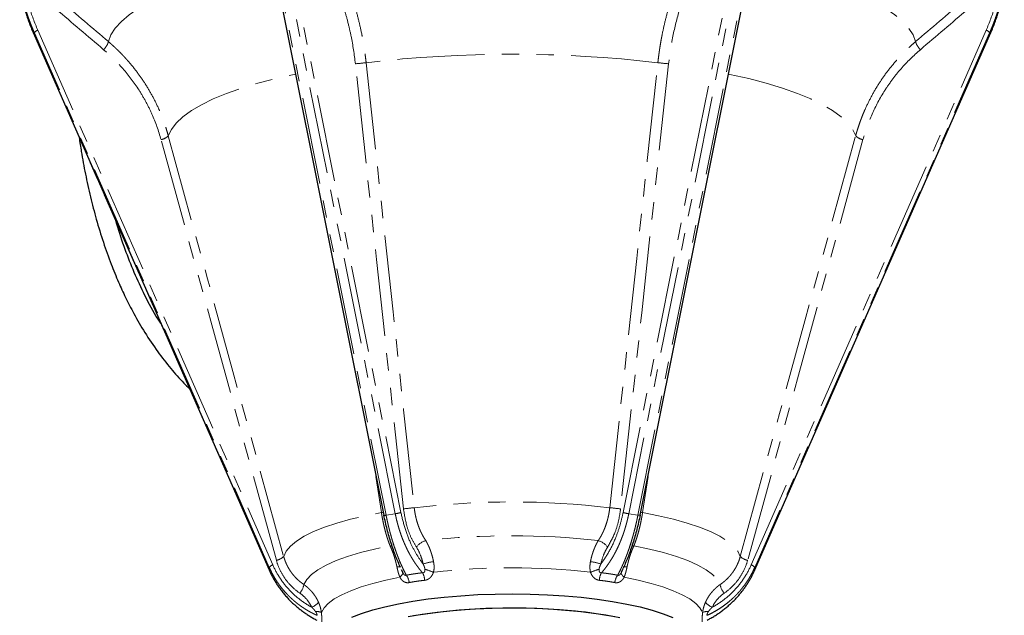
# Model space of a CAD drawing. Units: millimetres. Extents: x 13 to 413, y 9 to 291.
# Drawn here: x 18 to 90, y 108 to 151 of the extents above; entities that cross this region are included whole.
import ezdxf

# ---------------------------------------------------------------- set-up
doc = ezdxf.new("R2010")
doc.units = ezdxf.units.MM
doc.linetypes.add('PHANTOM', pattern=[12.7, 6.35, -1.27, 1.27, -1.27, 1.27, -1.27])

msp = doc.modelspace()

# ---------------------------------------------------------------- linework, layer by layer
at = {"color": 7, "linetype": 'Continuous', "lineweight": 25}
for p, q in [((35.585, 157.749), (44.166, 114.845)), ((62.911, 114.845), (71.493, 157.749)), ((18.649, 149.878), (35.813, 110.821)), ((71.265, 110.821), (88.428, 149.878)), ((88.428, 149.878), (88.43, 149.887)), ((35.811, 110.83), (35.813, 110.821)), ((45.447, 110.89), (45.558, 110.66)), ((61.55, 110.719), (61.631, 110.885)), ((71.265, 110.821), (71.267, 110.83))]:
    msp.add_line(p, q, dxfattribs=at)
at = {"color": 8, "linetype": 'PHANTOM', "lineweight": 18}
for p, q in [((35.758, 157.757), (44.34, 114.853)), ((45.01, 114.953), (36.428, 157.858)), ((36.839, 157.947), (45.421, 115.043)), ((61.657, 115.043), (70.238, 157.947)), ((70.649, 157.858), (62.068, 114.953)), ((62.738, 114.853), (71.32, 157.757)), ((35.811, 111.03), (18.648, 150.087)), ((18.648, 150.087), (18.648, 149.887)), ((18.648, 149.887), (35.811, 110.83)), ((18.648, 149.887), (18.649, 149.878)), ((18.901, 150.276), (36.065, 111.219)), ((71.013, 111.219), (88.177, 150.276)), ((88.43, 150.087), (71.267, 111.03)), ((71.267, 110.83), (88.43, 149.887)), ((88.43, 149.887), (88.43, 150.087)), ((44.001, 115.039), (43.6, 117.675)), ((63.477, 117.675), (63.077, 115.039)), ((45.01, 114.953), (44.34, 114.853)), ((62.738, 114.853), (62.068, 114.953)), ((35.811, 111.03), (35.811, 110.83)), ((71.267, 110.83), (71.267, 111.03)), ((45.521, 110.734), (45.552, 110.658))]:
    msp.add_line(p, q, dxfattribs=at)
at = {"color": 8, "linetype": 'PHANTOM', "lineweight": 18, "flags": 128}
for points in [[(24.052, 149.444), (24.245, 149.939), (24.562, 150.43), (25.002, 150.915), (25.563, 151.391), (26.242, 151.857), (27.036, 152.31), (27.943, 152.749), (28.959, 153.172), (30.078, 153.577), (31.297, 153.962), (32.61, 154.325), (34.012, 154.666), (35.496, 154.983), (36.114, 155.103)], [(70.964, 155.103), (71.582, 154.983), (73.066, 154.666), (74.468, 154.325), (75.781, 153.962), (77, 153.577), (78.119, 153.172), (79.134, 152.749), (80.041, 152.31), (80.836, 151.857), (81.515, 151.391), (82.076, 150.915), (82.516, 150.43), (82.833, 149.939), (83.026, 149.444)], [(45.608, 115.316), (43.641, 133.519), (42.095, 147.822)], [(42.883, 147.902), (44.078, 136.851), (44.851, 129.7), (45.625, 122.548), (46.398, 115.397)], [(60.68, 115.397), (61.875, 126.449), (62.648, 133.6), (63.422, 140.751), (64.195, 147.902)], [(64.982, 147.822), (63.015, 129.619), (61.47, 115.316)], [(28.434, 142.559), (28.66, 143.03), (29.017, 143.495), (29.504, 143.953), (30.118, 144.4), (30.857, 144.834), (31.715, 145.253), (32.689, 145.655), (33.773, 146.038), (34.962, 146.399), (36.249, 146.737), (37.627, 147.05), (37.721, 147.069)], [(69.357, 147.069), (69.45, 147.05), (70.829, 146.737), (72.116, 146.399), (73.305, 146.038), (74.389, 145.655), (75.363, 145.253), (76.221, 144.834), (76.959, 144.4), (77.574, 143.953), (78.061, 143.495), (78.418, 143.03), (78.644, 142.559)], [(28.434, 142.559), (31.299, 132.114), (33.153, 125.355), (35.007, 118.596), (36.86, 111.838)], [(70.217, 111.838), (73.082, 122.283), (74.936, 129.042), (76.79, 135.8), (78.644, 142.559)], [(36.325, 111.559), (31.607, 128.763), (27.899, 142.28)], [(79.179, 142.28), (74.46, 125.076), (70.753, 111.559)], [(36.86, 111.838), (37.047, 112.217), (37.362, 112.59), (37.802, 112.954), (38.365, 113.307), (39.045, 113.646), (39.838, 113.967), (40.738, 114.27), (41.737, 114.551), (42.827, 114.808), (44.001, 115.039)], [(44.001, 115.039), (44.086, 115.055), (44.123, 115.063)], [(63.077, 115.039), (62.992, 115.055), (62.955, 115.063)], [(63.077, 115.039), (64.25, 114.808), (65.341, 114.551), (66.34, 114.27), (67.24, 113.967), (68.033, 113.646), (68.713, 113.307), (69.276, 112.954), (69.716, 112.59), (70.031, 112.217), (70.217, 111.838)], [(38.336, 109.781), (38.546, 110.15), (38.889, 110.513), (39.363, 110.866), (39.963, 111.205), (40.684, 111.528), (41.52, 111.833), (42.463, 112.115), (43.505, 112.373), (44.636, 112.605)], [(44.636, 112.605), (44.732, 112.601), (44.795, 112.591)], [(62.292, 112.593), (62.346, 112.601), (62.442, 112.605)], [(62.442, 112.605), (63.573, 112.373), (64.615, 112.115), (65.558, 111.833), (66.393, 111.528), (67.115, 111.205), (67.715, 110.866), (68.189, 110.513), (68.532, 110.15), (68.741, 109.781)], [(39.613, 107.744), (39.807, 108.081), (40.122, 108.41), (40.555, 108.731), (41.102, 109.04), (41.758, 109.334), (42.518, 109.611), (43.375, 109.869), (44.322, 110.104), (45.349, 110.316)], [(45.349, 110.316), (45.406, 110.366), (45.454, 110.415), (45.495, 110.463), (45.526, 110.509), (45.548, 110.553), (45.559, 110.592), (45.561, 110.628), (45.552, 110.658)], [(61.526, 110.658), (61.517, 110.628), (61.518, 110.592), (61.53, 110.553), (61.552, 110.509), (61.583, 110.463), (61.623, 110.415), (61.672, 110.366), (61.728, 110.316)], [(61.728, 110.316), (62.756, 110.104), (63.702, 109.869), (64.559, 109.611), (65.319, 109.334), (65.976, 109.04), (66.523, 108.731), (66.956, 108.41), (67.27, 108.081), (67.464, 107.744)]]:
    msp.add_lwpolyline(points, dxfattribs=at)
at = {"color": 7, "linetype": 'Continuous', "lineweight": 25, "flags": 128}
for points in [[(41.839, 107.394), (42.552, 107.67), (43.361, 107.927), (44.26, 108.163), (45.24, 108.377), (46.294, 108.565), (47.411, 108.728), (48.581, 108.862), (49.796, 108.968), (51.043, 109.044), (52.312, 109.089), (53.592, 109.103), (54.872, 109.086), (56.14, 109.039), (57.385, 108.96), (58.596, 108.852), (59.762, 108.715), (60.874, 108.551), (61.922, 108.36), (62.896, 108.144), (63.788, 107.906), (64.589, 107.647), (65.294, 107.37)], [(45.954, 107.44), (46.988, 107.617), (48.084, 107.768), (49.231, 107.89), (50.418, 107.983), (51.633, 108.046), (52.867, 108.078), (54.107, 108.079), (55.342, 108.05), (56.56, 107.989), (57.75, 107.899), (58.9, 107.779), (60, 107.631), (61.04, 107.456)], [(46.334, 107.51), (47.393, 107.677), (48.509, 107.817), (49.672, 107.928), (50.871, 108.01), (52.095, 108.062), (53.332, 108.082), (54.572, 108.072), (55.801, 108.031), (57.01, 107.959), (58.186, 107.857), (59.319, 107.727), (60.398, 107.568), (61.413, 107.384)]]:
    msp.add_lwpolyline(points, dxfattribs=at)
at = {"color": 8, "linetype": 'PHANTOM', "lineweight": 18}
for centre, radius, start, end in [((19.034, 149.834), 0.462, 106.66515, 146.71373), ((88.044, 149.834), 0.462, 33.28627, 73.33485), ((22.847, 149.745), 1.242, 313.96398, 345.98158), ((84.231, 149.745), 1.242, 194.01842, 226.03602), ((53.539, 56.128), 92.391, 83.37709, 96.62291), ((40.069, 171.459), 23.724, 274.90068, 276.81284), ((67.009, 171.459), 23.724, 263.18716, 265.09932), ((27.725, 143.268), 1.003, 280.00514, 314.98392), ((79.353, 143.268), 1.003, 225.01608, 259.99486), ((53.539, 54.732), 61.084, 83.2866, 96.7134), ((43.575, 139.012), 23.783, 274.90292, 276.81637), ((63.502, 139.012), 23.783, 263.18363, 265.09708), ((44.24, 115.115), 0.28, 254.66779, 290.84122), ((44.565, 117.985), 3.064, 278.36184, 286.23513), ((62.513, 117.985), 3.064, 253.76487, 261.63816), ((62.844, 115.249), 0.409, 254.9979, 279.49309), ((47.585, 111.79), 1.253, 106.00758, 144.97958), ((53.539, 57.292), 56.057, 83.54755, 96.45245), ((59.493, 111.79), 1.253, 35.02042, 73.99242), ((36.153, 112.541), 0.997, 279.91658, 315.17102), ((70.924, 112.541), 0.997, 224.82898, 260.08342), ((36.197, 110.777), 0.462, 106.66293, 146.71477), ((45.309, 110.342), 0.738, 80.95399, 103.42855), ((48.693, 105.839), 5.69, 98.96126, 106.84194), ((45.08, 103.886), 7.322, 68.1664, 73.35267), ((53.539, 59.604), 51.4, 83.59254, 96.40746), ((58.385, 105.839), 5.69, 73.15806, 81.03874), ((61.998, 103.886), 7.322, 106.64733, 111.8336), ((61.776, 110.416), 0.665, 75.69029, 100.90055), ((70.881, 110.777), 0.462, 33.28523, 73.33707), ((44.934, 109.819), 1.099, 5.56765, 36.09114), ((45.945, 110.053), 1.211, 1.93526, 29.11826), ((61.132, 110.053), 1.211, 150.88174, 178.06474), ((62.144, 109.819), 1.099, 143.90886, 174.43235), ((37.013, 110.011), 1.343, 320.14444, 350.13542), ((70.065, 110.011), 1.343, 189.86458, 219.85556), ((38.544, 109.151), 1.085, 289.30125, 322.4966), ((68.534, 109.151), 1.085, 217.5034, 250.69875), ((39.3, 107.079), 0.735, 64.80795, 98.59103), ((67.777, 107.079), 0.735, 81.40897, 115.19205)]:
    msp.add_arc(centre, radius, start, end, dxfattribs=at)
for points, knots in [([(40.534, 155.793), (40.566, 155.733), (40.629, 155.613), (40.722, 155.431), (40.812, 155.249), (40.899, 155.068), (40.984, 154.888), (41.066, 154.709), (41.145, 154.53), (41.222, 154.352), (41.297, 154.175), (41.476, 153.74), (41.738, 153.046), (42.058, 152.057), (42.333, 151.051), (42.52, 150.218), (42.64, 149.592), (42.713, 149.168), (42.778, 148.745), (42.835, 148.323), (42.867, 148.042), (42.883, 147.902)], [0, 0, 0, 0, 0.026376, 0.052432, 0.078168, 0.103584, 0.12868, 0.153457, 0.177915, 0.202054, 0.225874, 0.249376, 0.376492, 0.497854, 0.62539, 0.748947, 0.799845, 0.850396, 0.900605, 0.950472, 1, 1, 1, 1]), ([(64.195, 147.902), (64.202, 147.972), (64.218, 148.111), (64.243, 148.32), (64.271, 148.529), (64.3, 148.738), (64.331, 148.948), (64.364, 149.158), (64.4, 149.369), (64.437, 149.58), (64.476, 149.791), (64.57, 150.271), (64.739, 151.026), (65.011, 152.029), (65.332, 153.023), (65.619, 153.786), (65.851, 154.345), (66.009, 154.704), (66.177, 155.066), (66.355, 155.432), (66.48, 155.672), (66.544, 155.793)], [0, 0, 0, 0, 0.02456, 0.049203, 0.07393, 0.09874, 0.123635, 0.148613, 0.173676, 0.198824, 0.224057, 0.249376, 0.371662, 0.497825, 0.62045, 0.748931, 0.796559, 0.845478, 0.89569, 0.947196, 1, 1, 1, 1]), ([(42.095, 147.822), (42.022, 148.502), (41.917, 149.174), (41.716, 150.169), (41.641, 150.499), (41.476, 151.153), (41.386, 151.479), (41.096, 152.434), (40.877, 153.049), (40.387, 154.236), (40.117, 154.808), (39.821, 155.358)], [0, 0, 0, 0, 0.25, 0.25, 0.375, 0.375, 0.5, 0.5, 0.75, 0.75, 1, 1, 1, 1]), ([(67.257, 155.358), (66.961, 154.808), (66.689, 154.234), (66.32, 153.337), (66.203, 153.033), (65.982, 152.411), (65.878, 152.094), (65.59, 151.138), (65.427, 150.489), (65.16, 149.172), (65.056, 148.502), (64.982, 147.822)], [0, 0, 0, 0, 0.25, 0.25, 0.375, 0.375, 0.5, 0.5, 0.75, 0.75, 1, 1, 1, 1]), ([(18.648, 150.087), (18.617, 150.157), (18.557, 150.297), (18.469, 150.508), (18.385, 150.721), (18.304, 150.936), (18.225, 151.151), (18.15, 151.368), (18.078, 151.586), (18.01, 151.806), (17.944, 152.027), (17.882, 152.248), (17.822, 152.471), (17.767, 152.695), (17.714, 152.92), (17.664, 153.146), (17.618, 153.373), (17.59, 153.525), (17.576, 153.601)], [0, 0, 0, 0, 0.062232, 0.124497, 0.186797, 0.249132, 0.311502, 0.373908, 0.43635, 0.498827, 0.561342, 0.623893, 0.686482, 0.749109, 0.811773, 0.874477, 0.937219, 1, 1, 1, 1]), ([(17.851, 153.72), (17.958, 153.127), (18.1, 152.54), (18.451, 151.389), (18.66, 150.824), (18.901, 150.276)], [0, 0, 0, 0, 0.5, 0.5, 1, 1, 1, 1]), ([(88.177, 150.276), (88.417, 150.824), (88.627, 151.389), (88.978, 152.54), (89.12, 153.127), (89.227, 153.72)], [0, 0, 0, 0, 0.5, 0.5, 1, 1, 1, 1]), ([(89.502, 153.601), (89.488, 153.525), (89.46, 153.373), (89.413, 153.146), (89.364, 152.92), (89.311, 152.695), (89.255, 152.471), (89.196, 152.248), (89.134, 152.027), (89.068, 151.806), (88.999, 151.586), (88.927, 151.368), (88.852, 151.151), (88.774, 150.936), (88.693, 150.721), (88.608, 150.508), (88.521, 150.297), (88.461, 150.157), (88.43, 150.087)], [0, 0, 0, 0, 0.062781, 0.125523, 0.188227, 0.250891, 0.313518, 0.376107, 0.438658, 0.501173, 0.56365, 0.626092, 0.688498, 0.750868, 0.813203, 0.875503, 0.937768, 1, 1, 1, 1]), ([(24.052, 149.444), (24.107, 149.396), (24.217, 149.302), (24.378, 149.158), (24.534, 149.013), (24.687, 148.868), (24.835, 148.723), (24.979, 148.577), (25.12, 148.431), (25.256, 148.285), (25.389, 148.14), (25.708, 147.779), (26.179, 147.195), (26.77, 146.341), (27.291, 145.454), (27.658, 144.704), (27.901, 144.132), (28.054, 143.742), (28.194, 143.349), (28.322, 142.956), (28.397, 142.691), (28.434, 142.559)], [0, 0, 0, 0, 0.0263764, 0.0524324, 0.0781681, 0.103584, 0.1286802, 0.1534571, 0.1779148, 0.2020538, 0.2258741, 0.2493761, 0.3764919, 0.4978536, 0.6253896, 0.7489471, 0.7998448, 0.8503964, 0.9006046, 0.9504716, 1, 1, 1, 1]), ([(78.644, 142.559), (78.662, 142.624), (78.698, 142.756), (78.757, 142.952), (78.819, 143.147), (78.883, 143.343), (78.951, 143.538), (79.022, 143.733), (79.096, 143.927), (79.173, 144.121), (79.254, 144.314), (79.444, 144.752), (79.776, 145.432), (80.293, 146.317), (80.883, 147.175), (81.4, 147.817), (81.814, 148.28), (82.093, 148.574), (82.388, 148.867), (82.698, 149.159), (82.916, 149.348), (83.026, 149.444)], [0, 0, 0, 0, 0.02456, 0.049203, 0.07393, 0.09874, 0.123635, 0.148613, 0.173676, 0.198824, 0.224057, 0.249376, 0.371662, 0.497825, 0.62045, 0.748931, 0.796559, 0.845478, 0.89569, 0.947196, 1, 1, 1, 1]), ([(27.899, 142.28), (27.723, 142.924), (27.5, 143.547), (27.098, 144.451), (26.952, 144.748), (26.638, 145.331), (26.469, 145.618), (25.936, 146.45), (25.543, 146.974), (24.682, 147.959), (24.215, 148.421), (23.709, 148.851)], [0, 0, 0, 0, 0.25, 0.25, 0.375, 0.375, 0.5, 0.5, 0.75, 0.75, 1, 1, 1, 1]), ([(83.368, 148.851), (82.863, 148.421), (82.394, 147.957), (81.744, 147.213), (81.537, 146.956), (81.14, 146.427), (80.951, 146.154), (80.419, 145.32), (80.109, 144.743), (79.577, 143.544), (79.355, 142.924), (79.179, 142.28)], [0, 0, 0, 0, 0.25, 0.25, 0.375, 0.375, 0.5, 0.5, 0.75, 0.75, 1, 1, 1, 1]), ([(46.559, 112.509), (46.427, 112.734), (46.164, 113.186), (45.803, 114.125), (45.682, 114.865), (45.608, 115.316)], [0, 0, 0, 0, 0.280104, 0.560778, 1, 1, 1, 1]), ([(46.398, 115.397), (46.402, 115.36), (46.411, 115.285), (46.426, 115.173), (46.443, 115.063), (46.463, 114.952), (46.484, 114.843), (46.508, 114.734), (46.533, 114.627), (46.56, 114.521), (46.589, 114.415), (46.62, 114.311), (46.653, 114.209), (46.699, 114.071), (46.762, 113.902), (46.846, 113.705), (46.935, 113.514), (47.031, 113.332), (47.132, 113.158), (47.204, 113.048), (47.239, 112.994)], [0, 0, 0, 0, 0.042279, 0.084441, 0.126488, 0.168423, 0.21025, 0.25197, 0.293586, 0.335102, 0.376519, 0.417841, 0.459069, 0.500206, 0.584775, 0.668812, 0.752336, 0.835364, 0.917914, 1, 1, 1, 1]), ([(59.838, 112.994), (59.858, 113.024), (59.897, 113.083), (59.954, 113.174), (60.01, 113.269), (60.064, 113.365), (60.116, 113.465), (60.167, 113.566), (60.216, 113.67), (60.262, 113.777), (60.307, 113.885), (60.35, 113.995), (60.402, 114.137), (60.459, 114.312), (60.519, 114.521), (60.571, 114.735), (60.616, 114.953), (60.653, 115.174), (60.671, 115.323), (60.68, 115.397)], [0, 0, 0, 0, 0.04475, 0.089636, 0.134661, 0.179827, 0.225137, 0.270593, 0.316198, 0.361956, 0.407869, 0.45394, 0.500172, 0.582475, 0.665151, 0.74822, 0.831703, 0.915622, 1, 1, 1, 1]), ([(61.47, 115.316), (61.428, 115.029), (61.345, 114.453), (61.051, 113.468), (60.721, 112.872), (60.519, 112.509)], [0, 0, 0, 0, 0.280061, 0.560763, 1, 1, 1, 1]), ([(44.636, 112.605), (44.624, 112.636), (44.6, 112.697), (44.564, 112.792), (44.529, 112.889), (44.494, 112.989), (44.46, 113.091), (44.426, 113.195), (44.393, 113.301), (44.36, 113.41), (44.328, 113.52), (44.297, 113.632), (44.259, 113.776), (44.214, 113.952), (44.165, 114.163), (44.119, 114.378), (44.076, 114.596), (44.036, 114.817), (44.013, 114.965), (44.001, 115.039)], [0, 0, 0, 0, 0.04475, 0.089636, 0.134661, 0.179827, 0.225137, 0.270593, 0.316198, 0.361956, 0.407869, 0.45394, 0.500172, 0.582475, 0.665151, 0.74822, 0.831703, 0.915622, 1, 1, 1, 1]), ([(44.34, 114.853), (44.35, 114.801), (44.372, 114.697), (44.405, 114.541), (44.439, 114.385), (44.474, 114.231), (44.51, 114.076), (44.548, 113.923), (44.586, 113.77), (44.626, 113.618), (44.666, 113.467), (44.708, 113.317), (44.75, 113.168), (44.794, 113.02), (44.839, 112.874), (44.884, 112.729), (44.93, 112.585), (44.989, 112.409), (45.06, 112.203), (45.146, 111.968), (45.235, 111.737), (45.326, 111.51), (45.42, 111.289), (45.517, 111.073), (45.616, 110.863), (45.718, 110.66), (45.787, 110.531), (45.822, 110.466)], [0, 0, 0, 0, 0.0308761, 0.0617938, 0.0927534, 0.1237554, 0.1548002, 0.1858882, 0.2170198, 0.2481955, 0.2794157, 0.3106807, 0.341991, 0.3733469, 0.404749, 0.4361976, 0.467693, 0.4992358, 0.5530697, 0.6073509, 0.6620814, 0.7172631, 0.7728977, 0.828987, 0.8855327, 0.9425365, 1, 1, 1, 1]), ([(47.004, 110.642), (46.975, 110.675), (46.919, 110.74), (46.836, 110.841), (46.754, 110.944), (46.674, 111.049), (46.595, 111.156), (46.518, 111.264), (46.443, 111.375), (46.369, 111.487), (46.297, 111.601), (46.227, 111.716), (46.158, 111.833), (46.09, 111.952), (46.025, 112.071), (45.961, 112.192), (45.899, 112.315), (45.839, 112.438), (45.761, 112.603), (45.668, 112.812), (45.563, 113.066), (45.464, 113.326), (45.372, 113.589), (45.286, 113.856), (45.207, 114.127), (45.134, 114.4), (45.068, 114.675), (45.029, 114.861), (45.01, 114.953)], [0, 0, 0, 0, 0.0304797, 0.0608304, 0.0910524, 0.121146, 0.1511113, 0.1809487, 0.2106583, 0.2402404, 0.2696954, 0.2990234, 0.3282246, 0.3572995, 0.3862482, 0.4150711, 0.4437683, 0.4723402, 0.5007871, 0.5568262, 0.6127172, 0.6684623, 0.7240639, 0.7795243, 0.8348457, 0.8900306, 0.9450812, 1, 1, 1, 1]), ([(45.421, 115.043), (45.514, 114.648), (45.7, 113.853), (46.109, 112.83), (46.559, 111.964), (46.883, 111.51), (47.044, 111.284)], [0, 0, 0, 0, 0.277991, 0.559659, 0.780978, 1, 1, 1, 1]), ([(60.034, 111.284), (60.237, 111.575), (60.647, 112.16), (61.103, 113.14), (61.445, 114.108), (61.586, 114.733), (61.657, 115.043)], [0, 0, 0, 0, 0.279098, 0.561024, 0.781915, 1, 1, 1, 1]), ([(62.068, 114.953), (62.057, 114.901), (62.036, 114.797), (62.001, 114.641), (61.964, 114.486), (61.926, 114.332), (61.885, 114.178), (61.841, 114.026), (61.796, 113.874), (61.749, 113.723), (61.7, 113.573), (61.648, 113.425), (61.595, 113.278), (61.539, 113.132), (61.482, 112.987), (61.423, 112.844), (61.361, 112.703), (61.283, 112.53), (61.186, 112.327), (61.068, 112.097), (60.943, 111.871), (60.813, 111.651), (60.676, 111.436), (60.534, 111.226), (60.386, 111.024), (60.233, 110.828), (60.127, 110.704), (60.074, 110.642)], [0, 0, 0, 0, 0.030876, 0.061794, 0.092753, 0.123755, 0.1548, 0.185888, 0.21702, 0.248196, 0.279416, 0.310681, 0.341991, 0.373347, 0.404749, 0.436198, 0.467693, 0.499236, 0.55307, 0.607351, 0.662081, 0.717263, 0.772898, 0.828987, 0.885533, 0.942536, 1, 1, 1, 1]), ([(61.256, 110.466), (61.274, 110.5), (61.311, 110.568), (61.366, 110.673), (61.42, 110.78), (61.473, 110.889), (61.526, 111), (61.578, 111.112), (61.629, 111.226), (61.68, 111.342), (61.73, 111.459), (61.779, 111.578), (61.827, 111.698), (61.875, 111.819), (61.921, 111.942), (61.967, 112.065), (62.012, 112.19), (62.057, 112.316), (62.114, 112.484), (62.184, 112.696), (62.264, 112.954), (62.342, 113.217), (62.416, 113.483), (62.488, 113.752), (62.556, 114.025), (62.62, 114.299), (62.681, 114.575), (62.719, 114.761), (62.738, 114.853)], [0, 0, 0, 0, 0.0304797, 0.0608304, 0.0910524, 0.121146, 0.1511113, 0.1809487, 0.2106583, 0.2402404, 0.2696954, 0.2990234, 0.3282246, 0.3572995, 0.3862482, 0.4150711, 0.4437683, 0.4723402, 0.5007871, 0.5568262, 0.6127172, 0.6684623, 0.7240639, 0.7795243, 0.8348457, 0.8900306, 0.9450812, 1, 1, 1, 1]), ([(63.077, 115.039), (63.071, 115.002), (63.059, 114.928), (63.041, 114.816), (63.021, 114.706), (63.001, 114.596), (62.98, 114.486), (62.958, 114.378), (62.936, 114.27), (62.912, 114.163), (62.888, 114.057), (62.863, 113.952), (62.837, 113.848), (62.801, 113.709), (62.755, 113.538), (62.696, 113.336), (62.635, 113.142), (62.572, 112.955), (62.508, 112.775), (62.464, 112.662), (62.442, 112.605)], [0, 0, 0, 0, 0.042279, 0.084441, 0.126488, 0.168423, 0.21025, 0.25197, 0.293586, 0.335102, 0.376519, 0.417841, 0.459069, 0.500206, 0.584775, 0.668812, 0.752336, 0.835364, 0.917914, 1, 1, 1, 1]), ([(47.239, 112.994), (47.254, 112.968), (47.284, 112.918), (47.327, 112.84), (47.368, 112.761), (47.407, 112.682), (47.445, 112.602), (47.481, 112.522), (47.515, 112.441), (47.547, 112.36), (47.588, 112.253), (47.635, 112.118), (47.686, 111.955), (47.732, 111.79), (47.772, 111.625), (47.795, 111.514), (47.806, 111.459)], [0, 0, 0, 0, 0.058365, 0.115977, 0.172837, 0.228947, 0.28431, 0.338926, 0.392798, 0.445927, 0.498316, 0.601364, 0.703044, 0.803368, 0.90235, 1, 1, 1, 1]), ([(59.271, 111.459), (59.278, 111.493), (59.292, 111.562), (59.315, 111.664), (59.34, 111.767), (59.368, 111.869), (59.397, 111.971), (59.428, 112.073), (59.462, 112.174), (59.504, 112.29), (59.555, 112.422), (59.617, 112.568), (59.685, 112.713), (59.759, 112.856), (59.812, 112.948), (59.838, 112.994)], [0, 0, 0, 0, 0.060478, 0.121467, 0.182969, 0.244987, 0.307525, 0.370584, 0.434169, 0.498282, 0.593735, 0.691622, 0.791955, 0.894744, 1, 1, 1, 1]), ([(45.137, 111.06), (45.13, 111.094), (45.115, 111.163), (45.091, 111.265), (45.066, 111.367), (45.04, 111.47), (45.012, 111.572), (44.983, 111.674), (44.952, 111.776), (44.915, 111.893), (44.87, 112.026), (44.817, 112.173), (44.76, 112.319), (44.7, 112.465), (44.658, 112.558), (44.636, 112.605)], [0, 0, 0, 0, 0.060478, 0.121467, 0.182969, 0.244987, 0.307525, 0.370584, 0.434169, 0.498282, 0.593735, 0.691622, 0.791955, 0.894744, 1, 1, 1, 1]), ([(47.044, 111.284), (47.021, 111.398), (46.993, 111.51), (46.928, 111.729), (46.89, 111.837), (46.767, 112.146), (46.671, 112.335), (46.559, 112.509)], [0, 0, 0, 0, 0.25, 0.25, 0.5, 0.5, 1, 1, 1, 1]), ([(60.519, 112.509), (60.463, 112.422), (60.411, 112.331), (60.313, 112.139), (60.268, 112.039), (60.145, 111.73), (60.08, 111.513), (60.034, 111.284)], [0, 0, 0, 0, 0.25, 0.25, 0.5, 0.5, 1, 1, 1, 1]), ([(62.442, 112.605), (62.43, 112.579), (62.406, 112.527), (62.371, 112.448), (62.338, 112.368), (62.305, 112.288), (62.274, 112.207), (62.244, 112.126), (62.214, 112.045), (62.186, 111.964), (62.151, 111.856), (62.108, 111.72), (62.061, 111.556), (62.017, 111.391), (61.977, 111.226), (61.953, 111.115), (61.941, 111.06)], [0, 0, 0, 0, 0.058365, 0.115977, 0.172837, 0.228947, 0.28431, 0.338926, 0.392798, 0.445927, 0.498316, 0.601364, 0.703044, 0.803368, 0.90235, 1, 1, 1, 1]), ([(38.044, 109.15), (37.835, 109.294), (37.64, 109.454), (37.283, 109.804), (37.119, 109.994), (36.824, 110.407), (36.696, 110.624), (36.481, 111.077), (36.393, 111.313), (36.325, 111.559)], [0, 0, 0, 0, 0.25, 0.25, 0.5, 0.5, 0.75, 0.75, 1, 1, 1, 1]), ([(36.86, 111.838), (36.87, 111.803), (36.89, 111.732), (36.924, 111.628), (36.961, 111.525), (37, 111.424), (37.043, 111.324), (37.088, 111.226), (37.136, 111.129), (37.187, 111.034), (37.24, 110.941), (37.296, 110.85), (37.354, 110.761), (37.437, 110.643), (37.547, 110.5), (37.689, 110.336), (37.839, 110.182), (37.998, 110.037), (38.163, 109.903), (38.279, 109.821), (38.336, 109.781)], [0, 0, 0, 0, 0.042279, 0.084441, 0.126488, 0.168423, 0.21025, 0.25197, 0.293586, 0.335102, 0.376519, 0.417841, 0.459069, 0.500206, 0.584775, 0.668812, 0.752336, 0.835364, 0.917914, 1, 1, 1, 1]), ([(68.741, 109.781), (68.773, 109.803), (68.836, 109.847), (68.929, 109.916), (69.02, 109.988), (69.109, 110.064), (69.195, 110.142), (69.28, 110.224), (69.361, 110.308), (69.441, 110.396), (69.518, 110.486), (69.592, 110.579), (69.682, 110.699), (69.784, 110.85), (69.893, 111.034), (69.991, 111.225), (70.079, 111.424), (70.156, 111.628), (70.197, 111.768), (70.217, 111.838)], [0, 0, 0, 0, 0.04475, 0.089636, 0.134661, 0.179827, 0.225137, 0.270593, 0.316198, 0.361956, 0.407869, 0.45394, 0.500172, 0.582475, 0.665151, 0.74822, 0.831703, 0.915622, 1, 1, 1, 1]), ([(70.753, 111.559), (70.685, 111.313), (70.597, 111.077), (70.382, 110.624), (70.254, 110.408), (69.959, 109.995), (69.795, 109.804), (69.437, 109.454), (69.243, 109.294), (69.033, 109.15)], [0, 0, 0, 0, 0.25, 0.25, 0.5, 0.5, 0.75, 0.75, 1, 1, 1, 1]), ([(39.287, 107.536), (39.24, 107.558), (39.147, 107.6), (39.009, 107.668), (38.873, 107.739), (38.74, 107.811), (38.608, 107.887), (38.479, 107.965), (38.352, 108.045), (38.228, 108.128), (38.106, 108.213), (37.987, 108.3), (37.869, 108.389), (37.755, 108.48), (37.643, 108.573), (37.533, 108.668), (37.426, 108.765), (37.321, 108.864), (37.186, 108.997), (37.023, 109.168), (36.837, 109.379), (36.661, 109.597), (36.494, 109.822), (36.337, 110.053), (36.19, 110.289), (36.053, 110.531), (35.926, 110.778), (35.849, 110.946), (35.811, 111.03)], [0, 0, 0, 0, 0.0304797, 0.0608304, 0.0910524, 0.121146, 0.1511113, 0.1809487, 0.2106583, 0.2402404, 0.2696954, 0.2990234, 0.3282246, 0.3572995, 0.3862482, 0.4150711, 0.4437683, 0.4723402, 0.5007871, 0.5568262, 0.6127172, 0.6684623, 0.7240639, 0.7795243, 0.8348457, 0.8900306, 0.9450812, 1, 1, 1, 1]), ([(36.065, 111.219), (36.206, 110.898), (36.374, 110.586), (36.763, 109.989), (36.983, 109.705), (37.467, 109.177), (37.732, 108.932), (38.295, 108.492), (38.593, 108.296), (38.902, 108.126)], [0, 0, 0, 0, 0.25, 0.25, 0.5, 0.5, 0.75, 0.75, 1, 1, 1, 1]), ([(45.349, 110.316), (45.342, 110.334), (45.326, 110.37), (45.305, 110.427), (45.284, 110.486), (45.264, 110.548), (45.245, 110.612), (45.222, 110.695), (45.195, 110.799), (45.166, 110.927), (45.147, 111.015), (45.137, 111.06)], [0, 0, 0, 0, 0.078162, 0.158133, 0.24006, 0.324084, 0.410332, 0.498926, 0.655793, 0.822681, 1, 1, 1, 1]), ([(47.004, 110.642), (47.012, 110.642), (47.029, 110.641), (47.052, 110.644), (47.074, 110.65), (47.101, 110.662), (47.13, 110.685), (47.161, 110.733), (47.181, 110.806), (47.178, 110.867), (47.177, 110.901)], [0, 0, 0, 0, 0.066472, 0.130055, 0.191492, 0.251613, 0.372013, 0.501655, 0.724181, 1, 1, 1, 1]), ([(47.177, 110.901), (47.176, 110.912), (47.173, 110.936), (47.166, 110.973), (47.156, 111.011), (47.144, 111.052), (47.129, 111.095), (47.111, 111.139), (47.091, 111.186), (47.069, 111.234), (47.052, 111.267), (47.044, 111.284)], [0, 0, 0, 0, 0.084535, 0.175324, 0.272586, 0.376499, 0.487205, 0.604821, 0.729441, 0.861146, 1, 1, 1, 1]), ([(47.806, 111.459), (47.811, 111.431), (47.821, 111.377), (47.833, 111.297), (47.841, 111.22), (47.846, 111.145), (47.849, 111.05), (47.846, 110.936), (47.831, 110.806), (47.812, 110.723), (47.803, 110.682)], [0, 0, 0, 0, 0.10715, 0.210528, 0.310213, 0.406293, 0.498863, 0.674521, 0.841205, 1, 1, 1, 1]), ([(59.275, 110.682), (59.27, 110.702), (59.26, 110.742), (59.249, 110.804), (59.24, 110.868), (59.234, 110.933), (59.23, 111.001), (59.229, 111.087), (59.234, 111.195), (59.248, 111.325), (59.263, 111.413), (59.271, 111.459)], [0, 0, 0, 0, 0.0781625, 0.1581327, 0.2400601, 0.3240837, 0.4103324, 0.4989259, 0.6557926, 0.8226807, 1, 1, 1, 1]), ([(59.901, 110.901), (59.9, 110.887), (59.898, 110.859), (59.9, 110.82), (59.904, 110.784), (59.912, 110.753), (59.926, 110.719), (59.948, 110.685), (59.983, 110.657), (60.026, 110.642), (60.058, 110.642), (60.074, 110.642)], [0, 0, 0, 0, 0.117003, 0.224972, 0.324224, 0.415203, 0.498527, 0.628556, 0.749354, 0.870387, 1, 1, 1, 1]), ([(60.034, 111.284), (60.019, 111.254), (59.991, 111.198), (59.956, 111.114), (59.929, 111.038), (59.909, 110.967), (59.903, 110.922), (59.901, 110.901)], [0, 0, 0, 0, 0.244814, 0.466629, 0.665923, 0.843382, 1, 1, 1, 1]), ([(61.526, 110.658), (61.531, 110.669), (61.543, 110.691), (61.56, 110.726), (61.576, 110.764), (61.593, 110.804), (61.61, 110.846), (61.627, 110.891), (61.645, 110.938), (61.663, 110.987), (61.675, 111.021), (61.681, 111.038)], [0, 0, 0, 0, 0.084535, 0.175324, 0.272586, 0.376499, 0.487205, 0.604821, 0.729441, 0.861146, 1, 1, 1, 1]), ([(61.941, 111.06), (61.935, 111.033), (61.923, 110.979), (61.906, 110.9), (61.888, 110.824), (61.87, 110.751), (61.846, 110.659), (61.815, 110.55), (61.774, 110.428), (61.743, 110.353), (61.728, 110.316)], [0, 0, 0, 0, 0.10715, 0.210528, 0.310213, 0.406293, 0.498863, 0.674521, 0.841205, 1, 1, 1, 1]), ([(71.267, 111.03), (71.245, 110.983), (71.203, 110.888), (71.135, 110.747), (71.065, 110.608), (70.99, 110.471), (70.913, 110.335), (70.833, 110.201), (70.749, 110.068), (70.662, 109.937), (70.572, 109.809), (70.479, 109.682), (70.383, 109.557), (70.284, 109.434), (70.182, 109.313), (70.078, 109.195), (69.97, 109.078), (69.833, 108.938), (69.664, 108.775), (69.46, 108.593), (69.247, 108.418), (69.025, 108.25), (68.795, 108.089), (68.556, 107.937), (68.309, 107.794), (68.054, 107.659), (67.879, 107.577), (67.791, 107.536)], [0, 0, 0, 0, 0.030876, 0.061794, 0.092753, 0.123755, 0.1548, 0.185888, 0.21702, 0.248196, 0.279416, 0.310681, 0.341991, 0.373347, 0.404749, 0.436198, 0.467693, 0.499236, 0.55307, 0.607351, 0.662081, 0.717263, 0.772898, 0.828987, 0.885533, 0.942536, 1, 1, 1, 1]), ([(68.175, 108.126), (68.484, 108.296), (68.783, 108.492), (69.346, 108.932), (69.61, 109.177), (70.095, 109.705), (70.315, 109.989), (70.704, 110.586), (70.872, 110.898), (71.013, 111.219)], [0, 0, 0, 0, 0.25, 0.25, 0.5, 0.5, 0.75, 0.75, 1, 1, 1, 1]), ([(46.028, 109.925), (45.959, 109.912), (45.892, 109.911), (45.758, 109.934), (45.694, 109.959), (45.606, 110.013), (45.577, 110.033), (45.523, 110.079), (45.498, 110.104), (45.427, 110.186), (45.385, 110.248), (45.349, 110.316)], [0, 0, 0, 0, 0.25, 0.25, 0.5, 0.5, 0.625, 0.625, 0.75, 0.75, 1, 1, 1, 1]), ([(45.552, 110.658), (45.56, 110.645), (45.574, 110.619), (45.597, 110.584), (45.62, 110.552), (45.643, 110.525), (45.671, 110.498), (45.705, 110.472), (45.746, 110.456), (45.787, 110.453), (45.81, 110.461), (45.822, 110.466)], [0, 0, 0, 0, 0.117003, 0.224972, 0.324224, 0.415203, 0.498527, 0.628556, 0.749354, 0.870387, 1, 1, 1, 1]), ([(45.822, 110.466), (45.877, 110.476), (45.986, 110.497), (46.153, 110.526), (46.32, 110.553), (46.489, 110.578), (46.659, 110.602), (46.831, 110.623), (46.946, 110.636), (47.004, 110.642)], [0, 0, 0, 0, 0.142938, 0.285795, 0.428604, 0.571396, 0.714205, 0.857062, 1, 1, 1, 1]), ([(47.156, 110.094), (47.101, 110.088), (46.991, 110.076), (46.827, 110.056), (46.664, 110.034), (46.503, 110.01), (46.343, 109.984), (46.184, 109.956), (46.08, 109.935), (46.028, 109.925)], [0, 0, 0, 0, 0.142872, 0.285729, 0.428578, 0.571422, 0.714271, 0.857128, 1, 1, 1, 1]), ([(47.803, 110.682), (47.796, 110.663), (47.782, 110.625), (47.758, 110.569), (47.732, 110.516), (47.692, 110.447), (47.636, 110.366), (47.556, 110.28), (47.482, 110.219), (47.418, 110.179), (47.362, 110.15), (47.299, 110.124), (47.228, 110.104), (47.18, 110.097), (47.156, 110.094)], [0, 0, 0, 0, 0.063993, 0.126802, 0.188649, 0.249765, 0.37608, 0.499463, 0.624327, 0.687272, 0.749416, 0.832783, 0.915988, 1, 1, 1, 1]), ([(59.922, 110.094), (59.849, 110.101), (59.779, 110.121), (59.643, 110.185), (59.58, 110.228), (59.496, 110.308), (59.469, 110.337), (59.42, 110.398), (59.397, 110.43), (59.335, 110.532), (59.301, 110.606), (59.275, 110.682)], [0, 0, 0, 0, 0.25, 0.25, 0.5, 0.5, 0.625, 0.625, 0.75, 0.75, 1, 1, 1, 1]), ([(61.05, 109.925), (60.998, 109.935), (60.894, 109.956), (60.735, 109.984), (60.575, 110.01), (60.414, 110.034), (60.251, 110.056), (60.087, 110.076), (59.977, 110.088), (59.922, 110.094)], [0, 0, 0, 0, 0.142872, 0.285729, 0.428578, 0.571422, 0.714271, 0.857128, 1, 1, 1, 1]), ([(60.074, 110.642), (60.132, 110.636), (60.247, 110.623), (60.418, 110.602), (60.589, 110.578), (60.757, 110.553), (60.925, 110.526), (61.091, 110.497), (61.201, 110.476), (61.256, 110.466)], [0, 0, 0, 0, 0.142938, 0.285795, 0.428604, 0.571396, 0.714205, 0.857062, 1, 1, 1, 1]), ([(61.728, 110.316), (61.719, 110.299), (61.701, 110.265), (61.671, 110.218), (61.639, 110.173), (61.593, 110.117), (61.529, 110.054), (61.445, 109.992), (61.368, 109.955), (61.303, 109.933), (61.248, 109.921), (61.187, 109.914), (61.118, 109.914), (61.073, 109.921), (61.05, 109.925)], [0, 0, 0, 0, 0.063993, 0.126802, 0.188649, 0.249765, 0.37608, 0.499463, 0.624327, 0.687272, 0.749416, 0.832783, 0.915988, 1, 1, 1, 1]), ([(61.256, 110.466), (61.262, 110.463), (61.274, 110.458), (61.293, 110.455), (61.312, 110.454), (61.338, 110.458), (61.372, 110.472), (61.421, 110.508), (61.475, 110.571), (61.508, 110.627), (61.526, 110.658)], [0, 0, 0, 0, 0.066472, 0.130055, 0.191492, 0.251613, 0.372013, 0.501655, 0.724181, 1, 1, 1, 1]), ([(38.336, 109.781), (38.363, 109.762), (38.417, 109.723), (38.494, 109.663), (38.569, 109.602), (38.641, 109.539), (38.71, 109.475), (38.776, 109.41), (38.839, 109.344), (38.9, 109.277), (38.976, 109.188), (39.066, 109.073), (39.164, 108.932), (39.254, 108.788), (39.335, 108.641), (39.381, 108.54), (39.405, 108.49)], [0, 0, 0, 0, 0.058365, 0.115977, 0.172837, 0.228947, 0.28431, 0.338926, 0.392798, 0.445927, 0.498316, 0.601364, 0.703044, 0.803368, 0.90235, 1, 1, 1, 1]), ([(67.673, 108.49), (67.687, 108.521), (67.716, 108.583), (67.763, 108.675), (67.813, 108.767), (67.867, 108.857), (67.924, 108.946), (67.984, 109.034), (68.049, 109.121), (68.127, 109.219), (68.223, 109.329), (68.339, 109.448), (68.463, 109.564), (68.597, 109.677), (68.693, 109.746), (68.741, 109.781)], [0, 0, 0, 0, 0.060478, 0.121467, 0.182969, 0.244987, 0.307525, 0.370584, 0.434169, 0.498282, 0.593735, 0.691622, 0.791955, 0.894744, 1, 1, 1, 1]), ([(38.902, 108.126), (38.856, 108.23), (38.802, 108.33), (38.682, 108.521), (38.615, 108.613), (38.398, 108.871), (38.232, 109.022), (38.044, 109.15)], [0, 0, 0, 0, 0.25, 0.25, 0.5, 0.5, 1, 1, 1, 1]), ([(69.033, 109.15), (68.94, 109.086), (68.851, 109.016), (68.683, 108.864), (68.604, 108.782), (68.388, 108.524), (68.269, 108.334), (68.175, 108.126)], [0, 0, 0, 0, 0.25, 0.25, 0.5, 0.5, 1, 1, 1, 1]), ([(39.191, 107.806), (39.184, 107.816), (39.169, 107.838), (39.146, 107.87), (39.119, 107.903), (39.09, 107.937), (39.058, 107.973), (39.023, 108.01), (38.985, 108.048), (38.945, 108.087), (38.917, 108.113), (38.902, 108.126)], [0, 0, 0, 0, 0.084535, 0.175324, 0.272586, 0.376499, 0.487205, 0.604821, 0.729441, 0.861146, 1, 1, 1, 1]), ([(39.405, 108.49), (39.415, 108.465), (39.437, 108.416), (39.466, 108.342), (39.492, 108.269), (39.515, 108.199), (39.542, 108.108), (39.57, 107.998), (39.596, 107.869), (39.608, 107.785), (39.613, 107.744)], [0, 0, 0, 0, 0.10715, 0.210528, 0.310213, 0.406293, 0.498863, 0.674521, 0.841205, 1, 1, 1, 1]), ([(67.464, 107.744), (67.467, 107.765), (67.473, 107.805), (67.483, 107.867), (67.495, 107.93), (67.508, 107.995), (67.524, 108.061), (67.546, 108.144), (67.578, 108.246), (67.621, 108.368), (67.655, 108.448), (67.673, 108.49)], [0, 0, 0, 0, 0.078162, 0.158133, 0.24006, 0.324084, 0.410332, 0.498926, 0.655793, 0.822681, 1, 1, 1, 1]), ([(68.175, 108.126), (68.15, 108.103), (68.102, 108.057), (68.035, 107.989), (67.977, 107.925), (67.928, 107.865), (67.9, 107.825), (67.887, 107.806)], [0, 0, 0, 0, 0.244814, 0.466629, 0.665923, 0.843382, 1, 1, 1, 1]), ([(39.287, 107.536), (39.289, 107.537), (39.294, 107.54), (39.298, 107.547), (39.301, 107.556), (39.302, 107.572), (39.297, 107.6), (39.28, 107.649), (39.244, 107.72), (39.21, 107.776), (39.191, 107.806)], [0, 0, 0, 0, 0.066472, 0.130055, 0.191492, 0.251613, 0.372013, 0.501655, 0.724181, 1, 1, 1, 1]), ([(39.613, 107.744), (39.616, 107.724), (39.62, 107.685), (39.626, 107.626), (39.632, 107.57), (39.638, 107.496), (39.645, 107.408), (39.65, 107.31), (39.653, 107.239), (39.653, 107.189), (39.653, 107.152), (39.651, 107.116), (39.649, 107.085), (39.646, 107.071), (39.645, 107.064)], [0, 0, 0, 0, 0.063993, 0.126802, 0.188649, 0.249765, 0.37608, 0.499463, 0.624327, 0.687272, 0.749416, 0.832783, 0.915988, 1, 1, 1, 1]), ([(67.433, 107.064), (67.429, 107.094), (67.422, 107.154), (67.428, 107.386), (67.451, 107.608), (67.464, 107.744)], [0, 0, 0, 0, 0.279909, 0.560111, 1, 1, 1, 1]), ([(67.887, 107.806), (67.879, 107.793), (67.863, 107.768), (67.842, 107.732), (67.823, 107.699), (67.808, 107.668), (67.793, 107.635), (67.781, 107.6), (67.775, 107.567), (67.778, 107.545), (67.787, 107.539), (67.791, 107.536)], [0, 0, 0, 0, 0.117003, 0.224972, 0.324224, 0.415203, 0.498527, 0.628556, 0.749354, 0.870387, 1, 1, 1, 1])]:
    msp.add_open_spline(points, degree=3, knots=knots, dxfattribs=at)
at = {"color": 7, "linetype": 'Continuous', "lineweight": 25}
for points, knots in [([(17.576, 153.362), (17.59, 153.288), (17.618, 153.139), (17.664, 152.917), (17.714, 152.695), (17.767, 152.474), (17.822, 152.253), (17.882, 152.033), (17.944, 151.814), (18.01, 151.596), (18.078, 151.379), (18.15, 151.163), (18.225, 150.947), (18.304, 150.733), (18.385, 150.52), (18.469, 150.307), (18.557, 150.096), (18.617, 149.957), (18.648, 149.887)], [0, 0, 0, 0, 0.062781, 0.125523, 0.188227, 0.250891, 0.313518, 0.376107, 0.438658, 0.501173, 0.56365, 0.626092, 0.688498, 0.750868, 0.813203, 0.875503, 0.937768, 1, 1, 1, 1]), ([(88.43, 149.887), (88.461, 149.957), (88.521, 150.096), (88.608, 150.307), (88.693, 150.52), (88.774, 150.733), (88.852, 150.947), (88.927, 151.163), (88.999, 151.379), (89.068, 151.596), (89.134, 151.814), (89.196, 152.033), (89.255, 152.253), (89.311, 152.474), (89.364, 152.695), (89.413, 152.917), (89.46, 153.139), (89.488, 153.288), (89.502, 153.362)], [0, 0, 0, 0, 0.062232, 0.124497, 0.186797, 0.249132, 0.311502, 0.373908, 0.43635, 0.498827, 0.561342, 0.623893, 0.686482, 0.749109, 0.811773, 0.874477, 0.937219, 1, 1, 1, 1]), ([(21.918, 142.439), (21.969, 142.097), (22.102, 141.203), (22.372, 139.754), (22.733, 138.102), (23.167, 136.437), (23.669, 134.799), (24.216, 133.266), (24.764, 131.927), (25.316, 130.72), (25.945, 129.49), (26.718, 128.16), (27.616, 126.819), (28.575, 125.593), (29.357, 124.694), (29.841, 124.225), (29.983, 124.087)], [0, 0, 0, 0, 0.050881, 0.133064, 0.217098, 0.300153, 0.386737, 0.4697, 0.540173, 0.60015, 0.66534, 0.743609, 0.826273, 0.902001, 0.971242, 1, 1, 1, 1]), ([(27.879, 128.875), (27.814, 128.97), (27.373, 129.616), (26.73, 130.858), (25.927, 132.557), (25.257, 134.302), (24.83, 135.536), (24.645, 136.217), (24.631, 136.267)], [0, 0, 0, 0, 0.042492, 0.288226, 0.516028, 0.738679, 0.980721, 1, 1, 1, 1]), ([(45.397, 111.038), (45.275, 111.291), (45.155, 111.567), (44.925, 112.157), (44.814, 112.47), (44.606, 113.123), (44.51, 113.462), (44.333, 114.154), (44.253, 114.506), (44.182, 114.858)], [0, 0, 0, 0, 0.25, 0.25, 0.5, 0.5, 0.75, 0.75, 1, 1, 1, 1]), ([(62.895, 114.858), (62.825, 114.506), (62.745, 114.154), (62.568, 113.462), (62.471, 113.123), (62.264, 112.47), (62.153, 112.157), (61.923, 111.567), (61.803, 111.291), (61.681, 111.038)], [0, 0, 0, 0, 0.25, 0.25, 0.5, 0.5, 0.75, 0.75, 1, 1, 1, 1]), ([(35.811, 110.83), (35.832, 110.782), (35.875, 110.687), (35.943, 110.547), (36.013, 110.407), (36.087, 110.268), (36.165, 110.131), (36.245, 109.995), (36.329, 109.86), (36.415, 109.727), (36.505, 109.596), (36.598, 109.466), (36.694, 109.338), (36.793, 109.211), (36.895, 109.087), (37, 108.964), (37.108, 108.843), (37.245, 108.697), (37.413, 108.526), (37.617, 108.335), (37.83, 108.149), (38.052, 107.969), (38.283, 107.796), (38.522, 107.63), (38.769, 107.472), (39.024, 107.322), (39.199, 107.229), (39.287, 107.183)], [0, 0, 0, 0, 0.030876, 0.061794, 0.092753, 0.123755, 0.1548, 0.185888, 0.21702, 0.248196, 0.279416, 0.310681, 0.341991, 0.373347, 0.404749, 0.436198, 0.467693, 0.499236, 0.55307, 0.607351, 0.662081, 0.717263, 0.772898, 0.828987, 0.885533, 0.942536, 1, 1, 1, 1]), ([(67.791, 107.183), (67.838, 107.207), (67.931, 107.256), (68.069, 107.332), (68.205, 107.411), (68.338, 107.492), (68.47, 107.575), (68.599, 107.66), (68.725, 107.748), (68.85, 107.837), (68.972, 107.929), (69.091, 108.022), (69.208, 108.118), (69.323, 108.215), (69.435, 108.314), (69.545, 108.414), (69.652, 108.516), (69.757, 108.62), (69.892, 108.759), (70.055, 108.936), (70.24, 109.155), (70.417, 109.379), (70.584, 109.61), (70.741, 109.845), (70.888, 110.085), (71.025, 110.329), (71.152, 110.577), (71.228, 110.746), (71.267, 110.83)], [0, 0, 0, 0, 0.03048, 0.06083, 0.091052, 0.121146, 0.151111, 0.180949, 0.210658, 0.24024, 0.269695, 0.299023, 0.328225, 0.3573, 0.386248, 0.415071, 0.443768, 0.47234, 0.500787, 0.556826, 0.612717, 0.668462, 0.724064, 0.779524, 0.834846, 0.890031, 0.945081, 1, 1, 1, 1])]:
    msp.add_open_spline(points, degree=3, knots=knots, dxfattribs=at)
at = {"color": 8, "linetype": 'PHANTOM', "lineweight": 18}
for points in [[(23.709, 148.851), (22.552, 149.836), (21.396, 150.822), (20.24, 151.809)], [(20.583, 152.404), (21.739, 151.416), (22.895, 150.43), (24.052, 149.444)], [(83.026, 149.444), (84.183, 150.43), (85.339, 151.416), (86.494, 152.404)], [(86.838, 151.809), (85.682, 150.822), (84.526, 149.836), (83.368, 148.851)]]:
    msp.add_open_spline(points, degree=3, dxfattribs=at)

doc.saveas('drawing.dxf')
